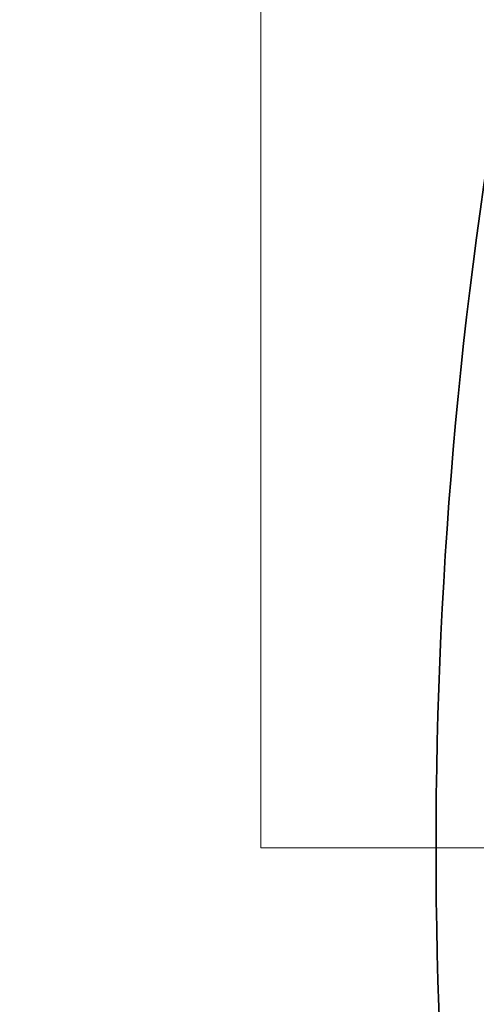
# Model space of a CAD drawing. Units: inches. Extents: x 0.2 to 12.6, y 0.1 to 16.4.
# Drawn here: x 1.6 to 1.8, y 12.5 to 12.8 of the extents above; entities that cross this region are included whole.
import ezdxf

# ---------------------------------------------------------------- set-up
doc = ezdxf.new("R2010")
doc.units = ezdxf.units.IN
doc.header["$LTSCALE"] = 1.5
doc.header["$MEASUREMENT"] = 0
doc.linetypes.add('PHANTOM', pattern=[0.5, 0.25, -0.05, 0.05, -0.05, 0.05, -0.05])
doc.styles.add('SLDTEXTSTYLE0', font='TXT', dxfattribs={"width": 0.605})
doc.dimstyles.new('SLDDIMSTYLE3', dxfattribs={"dimtxt": 0.151672, "dimasz": 0.15, "dimexe": 0, "dimexo": 0.0625, "dimgap": 0.037918, "dimtad": 0, "dimtih": 1, "dimtoh": 1, "dimdec": 0, "dimlfac": 4, "dimrnd": 1e-09, "dimzin": 12, "dimdsep": 46, "dimlunit": 5, "dimtxsty": 'SLDTEXTSTYLE0', "dimsah": 1, "dimcen": 0, "dimadec": 0, "dimazin": 3, "dimtfac": 1, "dimtdec": 3, "dimtofl": 0, "dimtmove": 0, "dimatfit": 3, "dimfxl": 0, "dimfrac": 2, "dimtolj": 1, "dimtzin": 12, "dimarcsym": 0})

# ---------------------------------------------------------------- blocks, each defined once
blk = doc.blocks.new('_D_2')
at = {"color": 179, "linetype": 'Continuous', "lineweight": 25}
for p, q in [((2.21928, 11.38036), (1.82354, 11.04547)), ((1.00456, 11.04547), (0.95248, 11.04547)), ((0.95248, 11.04547), (0.95248, 10.81255)), ((1.35179, 11.04547), (1.40387, 11.04547)), ((1.40387, 11.04547), (1.40387, 10.81255)), ((1.82354, 11.04547), (1.63604, 11.04547)), ((0.95248, 10.81255), (1.00456, 10.81255)), ((1.40387, 10.81255), (1.35179, 10.81255))]:
    blk.add_line(p, q, dxfattribs=at)
blk.add_solid([(2.21928, 11.38036), (2.09025, 11.30064), (2.11931, 11.26628)], dxfattribs=at)
at = {"color": 179, "linetype": 'Continuous', "lineweight": 25, "char_height": 0.15625, "attachment_point": 1, "style": 'SLDTEXTSTYLE0'}
for s, insert in [('14 3/16', (0.94159, 11.28161)), ('%%c', (0.72031, 11.28161)), ('360', (1.00456, 11.01396))]:
    blk.add_mtext(s, dxfattribs=dict(at, insert=insert))

msp = doc.modelspace()

# ---------------------------------------------------------------- linework, layer by layer
at = {"color": 7, "linetype": 'Continuous', "lineweight": 18}
msp.add_line((1.73282417, 12.52477932), (1.73282417, 13.23344073), dxfattribs=at)
at = {"color": 7, "linetype": 'PHANTOM', "lineweight": 18}
msp.add_line((5.44381549, 12.52477932), (1.73282417, 12.52477932), dxfattribs=at)
at = {"color": 7, "linetype": 'Continuous', "lineweight": 35}
msp.add_arc((3.57170822, 12.52477932), 1.77165354, 158.77334436, 201.22665564, dxfattribs=at)

# ---------------------------------------------------------------- dimensions: what is measured, and where the dimension line sits
at = {"color": 179, "linetype": 'Continuous', "lineweight": 25}
dim = msp.add_diameter_dim_2p(p1=(4.92413196, 13.66920333), p2=(2.21928449, 11.3803553), dimstyle='SLDDIMSTYLE3', dxfattribs=at)
dim.commit()
dim.dimension.update_dxf_attribs({"geometry": '_D_2', "text_midpoint": (1.17817556, 11.04547435), "dimtype": 163})

doc.saveas('drawing.dxf')
